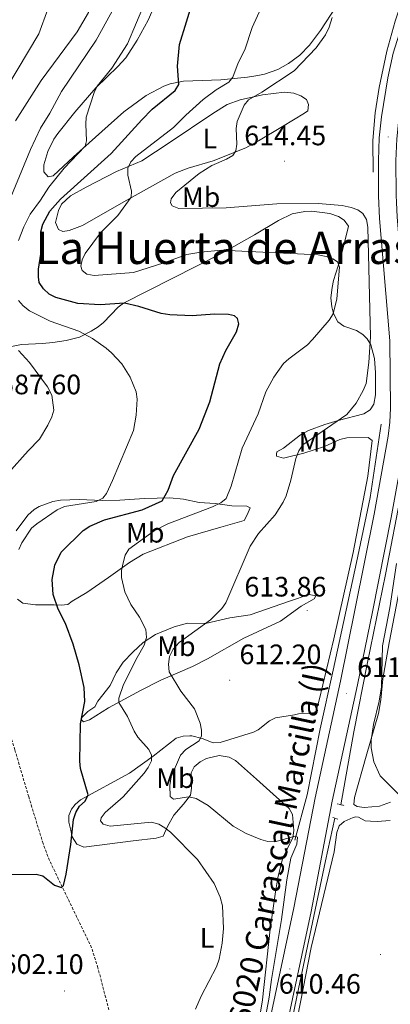
# Model space of a CAD drawing. Units: metres. Extents: x 606674 to 611176, y 4721919 to 4724959.
# Drawn here: x 608157 to 608289, y 4722633 to 4722983 of the extents above; entities that cross this region are included whole.
import ezdxf
from ezdxf.enums import TextEntityAlignment as Align

# ---------------------------------------------------------------- set-up
doc = ezdxf.new("R2010")
doc.units = ezdxf.units.M
doc.header["$MEASUREMENT"] = 0
doc.linetypes.add('TRAZOS', pattern=[0.75, 0.5, -0.25])
doc.linetypes.add('TRAZOSX2', pattern=[1.5, 1, -0.5])
for name, color, linetype, lineweight in [('Carátula', 7, 'Continuous', 5), ('Level 11', 142, 'TRAZOSX2', 13), ('Level 16', 1, 'Continuous', 0), ('Level 21', 19, 'Continuous', 0), ('Level 36', 19, 'Continuous', 40), ('Level 37', 92, 'Continuous', 0), ('Level 4', 36, 'Continuous', 30), ('Level 41', 39, 'Continuous', 0), ('Level 44', 1, 'Continuous', 0), ('Level 45', 19, 'Continuous', 0), ('Level 5', 36, 'Continuous', 0), ('Level 54', 13, 'Continuous', 0), ('Level 7', 1, 'Continuous', 0)]:
    doc.layers.add(name, color=color, linetype=linetype, lineweight=lineweight)
doc.styles.add('Arial', font='ARIAL.TTF', dxfattribs={"height": 0.2})

# ---------------------------------------------------------------- blocks, each defined once
blk = doc.blocks.new('5PATER')
at = {"layer": 'Carátula', "linetype": 'Continuous', "lineweight": 5}
h = blk.add_hatch(color=250, dxfattribs=at)
edge = h.paths.add_edge_path()
edge.add_ellipse((0, 0), major_axis=(-1.33, -1.34), ratio=0.999422, start_angle=0, end_angle=360)

msp = doc.modelspace()

# ---------------------------------------------------------------- linework, layer by layer
at = {"layer": 'Level 11', "color": 142, "linetype": 'TRAZOSX2', "lineweight": 13}
msp.add_polyline3d([(608188.62, 4722630.67, 602.3), (608184.72, 4722645.68, 601.78), (608182.48, 4722652.84, 601.58), (608167.48, 4722683.97, 599.65), (608165.21, 4722689.94, 599.31), (608160.13, 4722706.55, 598), (608155.16, 4722723.32, 597.41), (608143.56, 4722762.01, 593.77), (608141.04, 4722771.67, 593.15), (608139.48, 4722779.2, 592.67), (608137.93, 4722793.89, 590.47), (608134.98, 4722808.59, 589.55), (608134.37, 4722814.27, 589.23), (608133.55, 4722831.14, 588.27), (608132.5, 4722840.07, 587.56), (608130.02, 4722847.16, 587.22), (608125.26, 4722855.48, 585.69), (608121.74, 4722862.85, 585.32)], dxfattribs=at)
at = {"layer": 'Level 16', "color": 5, "linetype": 'Continuous', "lineweight": 0, "ltscale": 0.5}
for points in [[(608319.15, 4723036.69, 610.94), (608304.43, 4723015.05, 611.5), (608299.31, 4723005.33, 611.5), (608294.02, 4722993.63, 611.59), (608290.52, 4722983.02, 611.68), (608287.55, 4722972.24, 611.86), (608284.78, 4722959.31, 611.95), (608283.42, 4722950.33, 612.23), (608282.6, 4722940.46, 612.05), (608282.68, 4722929.16, 612.05)], [(608271.1, 4722703.78, 610.85), (608275.73, 4722729.8, 611.4), (608280.7, 4722754.51, 611.77), (608287.06, 4722785.84, 612.32), (608292.85, 4722816.01, 612.32), (608295.88, 4722832.68, 612.32), (608298.06, 4722846.18, 612.14), (608299.42, 4722856.23, 611.59), (608299.66, 4722861.98, 611.4), (608298.71, 4722874.02, 611.59), (608298.65, 4722882.05, 611.04), (608300.06, 4722884.93, 610.49), (608303.15, 4722887.17, 609.38)], [(608285.53, 4722839.34, 611.59), (608281.61, 4722813.3, 611.95), (608276.77, 4722790.13, 611.86), (608268.46, 4722751.69, 611.68), (608263.78, 4722730.85, 611.04), (608259.12, 4722707.32, 610.76), (608254.76, 4722691.15, 610.21)], [(608269.02, 4722698.99, 610.85), (608265.76, 4722683.81, 610.58), (608261.05, 4722661.83, 610.3), (608255.65, 4722635.96, 610.12), (608249.71, 4722606.79, 609.94), (608247.23, 4722594.43, 609.57), (608246.6, 4722583.24, 609.38), (608245.23, 4722574.76, 609.29), (608243.17, 4722562.55, 609.29), (608241.68, 4722551.49, 609.29), (608241.42, 4722547.19, 609.29), (608241.73, 4722544.61, 609.11), (608243.12, 4722542.69, 609.11)]]:
    msp.add_polyline3d(points, dxfattribs=at)
at = {"layer": 'Level 21', "color": 19, "linetype": 'Continuous', "lineweight": 13}
for points in [[(608244.5, 4722620.33, 610.16), (608254.47, 4722667.03, 610.71), (608261.97, 4722706.25, 611.14), (608270.99, 4722747.78, 612.08), (608276.31, 4722773.71, 612.44), (608282.97, 4722807.32, 612.64), (608287.94, 4722835.15, 612.52), (608288.62, 4722840.11, 612.42), (608288.87, 4722845.1, 612.33), (608288.65, 4722869.07, 612.26), (608284.93, 4722912.69, 612.34), (608284.55, 4722920.75, 612.3), (608284.52, 4722933.37, 612.27), (608284.82, 4722941.43, 612.33), (608285.61, 4722948.89, 612.33), (608287.86, 4722962.75, 612.46), (608289.79, 4722971.59, 612.49), (608294.74, 4722987.41, 612.26)], [(608244.12, 4722586.15, 609.51), (608250.63, 4722619.07, 610.16), (608260.6, 4722665.79, 610.71), (608268.1, 4722705, 611.14), (608277.11, 4722746.48, 612.08), (608282.44, 4722772.47, 612.44), (608289.12, 4722806.16, 612.64), (608294.12, 4722834.17, 612.52), (608294.85, 4722839.53, 612.42), (608295.13, 4722844.97, 612.33), (608294.9, 4722869.37, 612.26), (608291.17, 4722913.1, 612.34), (608290.92, 4722918.47, 612.31)]]:
    msp.add_polyline3d(points, dxfattribs=at)
at = {"layer": 'Level 21', "color": 1, "linetype": 'TRAZOS', "lineweight": 0}
for points in [[(608269.86, 4722704.06, 610.94), (608272.2, 4722703.54, 611.4)], [(608268.28, 4722699.21, 610.85), (608270.08, 4722698.68, 610.94)]]:
    msp.add_polyline3d(points, dxfattribs=at)
at = {"layer": 'Level 36', "color": 92, "linetype": 'Continuous', "lineweight": 0}
for points in [[(608206, 4722991.3, 598.27), (608202.59, 4722983.35, 597.86), (608198.72, 4722976.16, 597.07), (608194.65, 4722969.93, 596.2), (608191.86, 4722966.78, 595.88), (608183.96, 4722959.21, 595.14), (608176.49, 4722950.54, 594.4), (608170.45, 4722942.96, 594.03), (608169.08, 4722940.88, 593.96), (608166.92, 4722936.48, 593.85), (608165.52, 4722931.81, 593.85), (608165.54, 4722929.29, 594.03), (608166.99, 4722927.51, 594.03), (608168.78, 4722927.89, 593.85), (608176.09, 4722934.68, 594.47), (608193.91, 4722950.63, 596.93), (608201.95, 4722956.45, 598.12), (608208.14, 4722959.82, 599.46), (608210.45, 4722960.62, 600.05), (608215.2, 4722961.57, 601.3), (608228.41, 4722962.06, 604.68), (608237.99, 4722963.07, 607.65), (608241.67, 4722963.6, 608.36), (608244.05, 4722964.1, 608.56), (608248.77, 4722965.8, 608.82), (608252.5, 4722967.84, 609.07), (608256.52, 4722970.82, 609.4), (608259.98, 4722974.37, 609.73)], [(608259.98, 4722974.37, 609.73), (608263.88, 4722979.66, 610.12), (608269.45, 4722988.21, 610.38)], [(608225.66, 4722950.09, 609.15), (608230.72, 4722953.23, 609.55), (608235.39, 4722954.95, 609.98), (608243.32, 4722956.72, 611), (608251.11, 4722957.63, 612.24), (608254.46, 4722957.31, 612.66), (608256.9, 4722956.39, 612.46), (608258.98, 4722955.02, 612.64), (608259.71, 4722953.23, 612.64), (608259.37, 4722951.07, 612.82), (608258.22, 4722950.22, 612.89), (608250.35, 4722945.43, 612.66), (608241.87, 4722940.31, 611.09), (608237.41, 4722937.88, 610.62), (608225.79, 4722933.24, 609.89), (608216.83, 4722930.65, 608.56), (608212.2, 4722928.83, 607.87), (608193.98, 4722918.64, 605.11), (608179.27, 4722910.19, 601.78), (608174.54, 4722908.37, 601.16), (608172.19, 4722908.07, 600.89), (608170.75, 4722908.78, 600.89), (608169.65, 4722911.28, 600.7), (608170.72, 4722915.49, 600.78), (608171.75, 4722917.75, 601.07), (608174.97, 4722920.73, 601.31), (608180.56, 4722923.88, 601.83), (608191.39, 4722929.38, 604.93), (608200.31, 4722933.24, 606.08), (608210.05, 4722939.63, 607.8), (608225.66, 4722950.09, 609.15)], [(608151.04, 4722866.41, 590.7), (608157.57, 4722867.79, 591.37), (608165.06, 4722868.14, 591.44), (608168.63, 4722868.47, 591.99), (608173.43, 4722869.2, 593.22), (608178.12, 4722870.43, 594.75), (608182.36, 4722872.53, 596.51), (608184.78, 4722874.1, 597.25), (608186.67, 4722875.66, 597.67), (608191.89, 4722881.03, 598.82), (608193.87, 4722882.49, 599.18), (608228.43, 4722900.04, 604.72), (608240.48, 4722906.81, 606.25), (608249.03, 4722911.92, 606.98), (608253.85, 4722914.33, 607.33), (608258.35, 4722915.2, 607.53), (608260.84, 4722915.31, 607.42), (608267.22, 4722914.41, 607.36), (608270.36, 4722913.39, 607.32), (608272.36, 4722912.08, 607.17), (608273.84, 4722909.98, 606.85), (608271.03, 4722898.44, 605.15), (608268.58, 4722890.53, 603.68), (608268.02, 4722888.08, 603.55), (608267.55, 4722884.43, 604.04), (608267.94, 4722881.2, 605.15), (608268.52, 4722878.86, 605.46), (608270.13, 4722875.84, 605.88), (608272.19, 4722874.35, 606.38), (608276.79, 4722872.78, 607.48), (608278.97, 4722871.38, 608.25), (608280.58, 4722869.82, 608.82), (608281.86, 4722867.61, 609.2), (608283.12, 4722862.82, 609.72), (608283.54, 4722857.69, 610.18), (608283.46, 4722849.79, 610.89), (608282.91, 4722846.53, 611.21), (608281.56, 4722844.43, 611.21), (608279.38, 4722843.04, 610.74), (608270.17, 4722840.74, 609.79), (608265.44, 4722839.24, 609.12), (608259.64, 4722837.11, 608.66), (608256.81, 4722835.57, 608.45), (608250.75, 4722830.86, 607.72), (608248.43, 4722829.5, 607.73), (608248.26, 4722828.68, 607.53), (608248.26, 4722827.97, 607.9), (608250.78, 4722827.27, 609), (608258, 4722829.02, 610.06), (608265.31, 4722831.48, 611.34), (608270.82, 4722833.88, 611.76), (608273.26, 4722834.48, 611.76), (608280.85, 4722834.68, 611.94), (608282.3, 4722833.61, 611.94), (608280.72, 4722820.85, 612.27), (608275.53, 4722793.63, 612.77), (608268.63, 4722762.93, 613.27), (608263.47, 4722741.01, 613.63), (608262.24, 4722736.97, 613.78), (608260.46, 4722736.24, 613.96), (608256.15, 4722736.21, 614.33), (608254.72, 4722735.84, 614.51)], [(608155.61, 4722801.37, 592.19), (608159.8, 4722806.98, 592.03), (608162, 4722809, 592.1), (608163.87, 4722810.07, 592.21), (608168.64, 4722811.83, 592.51), (608171.39, 4722812.29, 592.76), (608178.02, 4722812.52, 594.41), (608186.27, 4722812.22, 595.15), (608192.55, 4722812.27, 597.17), (608201.33, 4722812.88, 600.38), (608210.3, 4722813.13, 601.48), (608215.17, 4722812.63, 602.54), (608220.71, 4722811.41, 603.78), (608226.45, 4722811.1, 605.52), (608232.38, 4722810.25, 606.26), (608237.76, 4722810.11, 608.1), (608238.84, 4722809.58, 608.37), (608237.78, 4722807.06, 609.1), (608236.72, 4722805.08, 609.01), (608228.49, 4722802.69, 609.1), (608216.63, 4722799.18, 608.08), (608200.83, 4722793.08, 606.62), (608196.01, 4722790.1, 605.95), (608188.46, 4722784.8, 604.51), (608180.79, 4722779.36, 602.4), (608175.61, 4722776.27, 601.39), (608174.01, 4722775.18, 600.66)], [(608276.06, 4722706.38, 612.86), (608280.23, 4722721.03, 615.04), (608284.55, 4722736.23, 616.38), (608285.41, 4722741.16, 616.45), (608286.16, 4722748.63, 616.55), (608288.41, 4722761.46, 616.87), (608293.47, 4722787.95, 616.56)], [(608174.01, 4722775.18, 600.66), (608171.64, 4722774.83, 600), (608169.18, 4722774.95, 599.35), (608162.51, 4722774.99, 596.65), (608158.04, 4722775.6, 595.33), (608156.11, 4722777.07, 594.72)], [(608183.62, 4722738.67, 600.93), (608181.12, 4722737.04, 600.47), (608179.22, 4722735.09, 600.32), (608178.81, 4722734.15, 600.47), (608179.54, 4722733.26, 600.84), (608181.68, 4722734.02, 601.75), (608188.52, 4722738.34, 604.14), (608199.87, 4722744.52, 607.08), (608207.11, 4722748.15, 608.79), (608218.34, 4722753.06, 611.22), (608223.7, 4722755.71, 612.26), (608236.69, 4722763.12, 613.79), (608249.73, 4722769.14, 614.25), (608257.04, 4722774.57, 613.97), (608261.69, 4722777.12, 613.51), (608262.22, 4722778.2, 613.42), (608259.88, 4722778.72, 613.05), (608252.85, 4722776.26, 612.16), (608238.87, 4722771.5, 611.13), (608231.61, 4722770.43, 610.57), (608223.02, 4722768.39, 609.56), (608216.56, 4722768.52, 608.55), (608211.89, 4722767.2, 607.34), (608205.16, 4722764.39, 605.47), (608200.8, 4722761.55, 604.38), (608197.14, 4722758.19, 603.88), (608193.75, 4722754.56, 602.82), (608191.23, 4722750.78, 601.95), (608189.07, 4722746.31, 601.27), (608184.68, 4722740.65, 601.02), (608183.62, 4722738.67, 600.93)], [(608254.72, 4722735.84, 614.51), (608247.91, 4722734.71, 614.14), (608245.72, 4722733.63, 613.76), (608241.78, 4722730.51, 612.96), (608240.06, 4722729.63, 612.68), (608228.26, 4722725.95, 611.21), (608225.79, 4722725.89, 610.75), (608221.79, 4722727.33, 610.29), (608218.19, 4722728.38, 609.37), (608217.48, 4722728.38, 608.08), (608215.05, 4722728.17, 607.74), (608212.55, 4722727.52, 607.44), (608204.41, 4722721.11, 605.63), (608195.94, 4722715, 603.62), (608178.56, 4722705.48, 599.64), (608176.68, 4722703.92, 599.24), (608175.36, 4722702.23, 599.09), (608174.34, 4722699.93, 599.09), (608174.32, 4722697.55, 599.09), (608175.06, 4722694.69, 599.82), (608175.62, 4722692.35, 599.72), (608177.25, 4722689.69, 599.64), (608179.68, 4722688.63, 600.1), (608197.27, 4722690.86, 602.92), (608205.51, 4722691.92, 603.88), (608207.94, 4722692.54, 604.13), (608209.48, 4722696.03, 605.7), (608211.77, 4722700.12, 607.43), (608215.13, 4722703.93, 608.99), (608217.64, 4722707.21, 609.74), (608218, 4722709.65, 610.19), (608217.94, 4722715.11, 611.02), (608219.02, 4722717.29, 611.04), (608221.13, 4722719.08, 611.02), (608223.38, 4722720.26, 611.12), (608227.91, 4722721.33, 611.33), (608231.48, 4722720.76, 611.57)], [(608231.48, 4722720.76, 611.57), (608233.68, 4722719.53, 611.76), (608241.15, 4722712.88, 612.15), (608247.11, 4722707.57, 612.04), (608252.83, 4722702.47, 611.39), (608253.96, 4722700.31, 611.07), (608254.4, 4722694.6, 610.45), (608254.1, 4722692.12, 610.18), (608250.46, 4722684.52, 608.45), (608248.72, 4722677.69, 606.98), (608247.9, 4722672.75, 606.43), (608246.03, 4722659.41, 606.9), (608243.31, 4722634.25, 608.08), (608240.44, 4722616.99, 608.45), (608236.41, 4722599.76, 608.08), (608229.45, 4722578.36, 608.08), (608225.78, 4722559.94, 608.34), (608223.12, 4722549.22, 608.59), (608220.76, 4722543.61, 608.34), (608219.64, 4722542.24, 608.27), (608217.34, 4722540.99, 608.26), (608215.35, 4722540.77, 608.27), (608211.4, 4722541.1, 607.72), (608200.75, 4722541.18, 607.73)], [(608288.85, 4722704.64, 614.25), (608284.9, 4722703.29, 613.64), (608279.46, 4722702.8, 612.94), (608276.92, 4722703.17, 612.7), (608275.84, 4722703.88, 612.89), (608276.06, 4722706.38, 612.86)], [(608288.76, 4722698.17, 614.17), (608284.1, 4722697.77, 613.8), (608281.69, 4722697.87, 613.13), (608279.79, 4722698.1, 612.52), (608277.46, 4722699.37, 612.71), (608276.55, 4722699.51, 612.52), (608275.51, 4722699.22, 611.97), (608272.3, 4722697.76, 611.97), (608270.58, 4722696.21, 611.86), (608269.72, 4722693.89, 611.62), (608268.79, 4722686.97, 611.05), (608260.59, 4722652.95, 610.51), (608252.87, 4722613.32, 610.32)]]:
    msp.add_polyline3d(points, dxfattribs=at)
at = {"layer": 'Level 4', "color": 36, "linetype": 'Continuous', "lineweight": 30}
for points in [[(608178.02, 4722753.64, 600), (608175.9, 4722761.05, 600), (608173.16, 4722768.35, 600), (608170.63, 4722773.51, 600), (608168.8, 4722778.67, 600), (608168.48, 4722784.03, 600), (608169.34, 4722789.09, 600), (608171.69, 4722793.83, 600), (608179.44, 4722801.46, 600), (608181.84, 4722803.02, 600), (608187.12, 4722805.25, 600), (608200.44, 4722808.82, 600), (608207.56, 4722812.07, 600), (608209.69, 4722815.82, 600), (608211.63, 4722821.03, 600), (608220.81, 4722837.65, 600), (608224.54, 4722847.38, 600), (608228.06, 4722860.84, 600), (608230.2, 4722865.61, 600), (608234.08, 4722872.32, 600), (608234.81, 4722875.09, 600), (608234.42, 4722877.06, 600), (608233.28, 4722877.99, 600), (608231.21, 4722878.44, 600), (608226.17, 4722878.61, 600), (608218.28, 4722877.96, 600), (608210.3, 4722878.39, 600), (608207.23, 4722878.82, 600), (608199.31, 4722881.3, 600), (608194.23, 4722882.55, 600), (608185.58, 4722881.85, 600), (608177.56, 4722882.43, 600), (608169.72, 4722884.5, 600), (608167.35, 4722885.68, 600), (608165.33, 4722887.58, 600), (608163.85, 4722889.8, 600), (608163.6, 4722891.83, 600), (608163.58, 4722894.65, 600), (608164.38, 4722899.93, 600), (608164.46, 4722907.87, 600), (608165.14, 4722910.61, 600), (608167.66, 4722915.23, 600), (608171.4, 4722919.57, 600), (608189.39, 4722935.85, 600), (608200.4, 4722947.87, 600), (608204.03, 4722951.57, 600), (608212.16, 4722958.22, 600), (608213.46, 4722960.36, 600), (608213.02, 4722966.93, 600), (608213.71, 4722974.71, 600), (608218.77, 4722990.89, 600)], [(608149.93, 4722678.95, 600), (608162.71, 4722679.05, 600), (608165.12, 4722678.4, 600), (608169.32, 4722675.16, 600), (608171.71, 4722674.29, 600), (608172.52, 4722674.99, 600), (608173.43, 4722679.04, 600), (608175.14, 4722689.59, 600), (608176, 4722698.53, 600), (608176.83, 4722701.07, 600), (608178.22, 4722703.24, 600), (608180.18, 4722705.05, 600), (608181.2, 4722707.31, 600), (608178.5, 4722716.75, 600), (608178.29, 4722719.28, 600), (608178.56, 4722732.58, 600), (608180.1, 4722740.59, 600), (608179.88, 4722745.61, 600), (608178.02, 4722753.64, 600)]]:
    msp.add_polyline3d(points, dxfattribs=at)
at = {"layer": 'Level 5', "color": 36, "linetype": 'Continuous', "lineweight": 0}
for points in [[(608155.42, 4722947.47, 585), (608164.48, 4722961.83, 585), (608177.39, 4722979.14, 585), (608181.33, 4722986.1, 585), (608182.25, 4722988.46, 585), (608184.76, 4722998.82, 585), (608185.31, 4723004, 585)], [(608269.71, 4722884.01, 605), (608270.73, 4722895.31, 605), (608270.01, 4722897.18, 605), (608268.35, 4722898.34, 605), (608265.98, 4722899.16, 605), (608263.06, 4722899.68, 605), (608228.6, 4722901.33, 605), (608221.32, 4722900.68, 605), (608216.39, 4722899.8, 605), (608208.19, 4722896.82, 605), (608197.43, 4722893.47, 605), (608183.42, 4722892.4, 605), (608180.84, 4722892.85, 605), (608179.18, 4722894.13, 605), (608178.7, 4722895.65, 605), (608179.15, 4722897.89, 605), (608180.23, 4722900.15, 605), (608185.66, 4722907.57, 605), (608191.84, 4722913.73, 605), (608196.5, 4722920.24, 605), (608196.71, 4722922.35, 605), (608195.37, 4722928.1, 605), (608195.33, 4722930.6, 605), (608196.39, 4722932.81, 605), (608198.26, 4722934.7, 605), (608211.62, 4722945.09, 605), (608216.01, 4722949.53, 605), (608222.23, 4722955.06, 605), (608226.75, 4722958.55, 605), (608231.31, 4722961.29, 605), (608232.71, 4722963.06, 605), (608234.67, 4722968.13, 605), (608237.01, 4722972.8, 605), (608239.62, 4722980.71, 605), (608245.28, 4722993.25, 605)], [(608152.33, 4722959.35, 580), (608163.74, 4722978.42, 580), (608166.86, 4722987.21, 580)], [(608156.48, 4722904.85, 595), (608158.33, 4722909.7, 595), (608160.6, 4722914.23, 595), (608164.25, 4722919.15, 595), (608167.27, 4722923.87, 595), (608172.74, 4722930.61, 595), (608180.2, 4722938.43, 595), (608180.66, 4722940.31, 595), (608180.37, 4722946.3, 595), (608180.56, 4722948.79, 595), (608183.34, 4722957.61, 595), (608184.49, 4722959.83, 595), (608189.62, 4722966.24, 595), (608195.27, 4722974.91, 595), (608201.63, 4722990.11, 595)], [(608164.26, 4722944.82, 590), (608167.62, 4722950.23, 590), (608171.79, 4722957.9, 590), (608184.13, 4722976.21, 590), (608191.05, 4722988.96, 590)], [(608236.73, 4722953.06, 610), (608238.34, 4722954.98, 610), (608243.04, 4722957.69, 610), (608254.58, 4722965.28, 610), (608262.33, 4722973.45, 610), (608265.67, 4722978.15, 610), (608267.03, 4722980.79, 610), (608268.1, 4722984.33, 610)], [(608242.71, 4722619.1, 610), (608245.64, 4722635.2, 610), (608246.44, 4722641.56, 610), (608250.03, 4722662.87, 610), (608251.9, 4722676.99, 610), (608253.4, 4722684.71, 610), (608255.46, 4722689.7, 610), (608255.75, 4722692.2, 610), (608254.85, 4722692.64, 610), (608247.7, 4722690.58, 610), (608245.2, 4722690.66, 610), (608242.7, 4722691.34, 610), (608237.45, 4722693.56, 610), (608232.85, 4722696.16, 610), (608223.98, 4722703.45, 610), (608219.67, 4722706.03, 610), (608217.03, 4722706.57, 610), (608211.62, 4722705.82, 610), (608210.44, 4722706.75, 610), (608210.36, 4722710.66, 610), (608210.84, 4722713.67, 610), (608214.16, 4722721.4, 610), (608216.05, 4722723.51, 610), (608220.74, 4722726.57, 610), (608221.55, 4722728.34, 610), (608221.54, 4722730.34, 610), (608221.05, 4722732.81, 610), (608219.05, 4722738.01, 610), (608214.17, 4722744.27, 610), (608210.05, 4722751.18, 610), (608209.81, 4722753.9, 610), (608210.24, 4722756.57, 610), (608211.54, 4722759.27, 610), (608213.62, 4722761.58, 610), (608224.8, 4722769.69, 610), (608228.84, 4722773.65, 610), (608230.21, 4722775.74, 610), (608238.89, 4722795.94, 610), (608241.91, 4722800.43, 610), (608247.85, 4722807.06, 610), (608250.64, 4722811.54, 610), (608251.72, 4722813.8, 610), (608253.4, 4722819.44, 610), (608255.1, 4722827.09, 610), (608256.26, 4722829.92, 610), (608257.68, 4722831.98, 610), (608273.3, 4722842.85, 610), (608276.57, 4722846.89, 610), (608279.16, 4722851.33, 610), (608280.13, 4722853.83, 610), (608281.15, 4722861.41, 610), (608281.68, 4722870.55, 610), (608280.79, 4722909.56, 610), (608280.3, 4722912.26, 610), (608279.04, 4722914.42, 610), (608277.21, 4722915.76, 610), (608274.86, 4722916.63, 610), (608271.69, 4722917.26, 610), (608263.06, 4722918, 610), (608248.4, 4722917.89, 610), (608230.31, 4722916.46, 610), (608213.48, 4722916.2, 610), (608211.15, 4722917.13, 610), (608210.55, 4722918.3, 610), (608210.78, 4722919.71, 610), (608212.41, 4722921.96, 610), (608220.7, 4722928.72, 610), (608225.21, 4722931.5, 610), (608230.53, 4722933.85, 610), (608232.75, 4722935.16, 610), (608233.8, 4722936.82, 610), (608234.13, 4722939.17, 610), (608233.97, 4722944.69, 610), (608234.26, 4722947.17, 610), (608236.73, 4722953.06, 610)], [(608151.5, 4722914.75, 590), (608160.72, 4722937.23, 590), (608164.26, 4722944.82, 590)], [(608156.64, 4722794.74, 595), (608157.62, 4722797.04, 595), (608161.04, 4722802.3, 595), (608162.95, 4722803.92, 595), (608170.28, 4722808.83, 595), (608172.85, 4722810.03, 595), (608184.12, 4722811.88, 595), (608186.46, 4722813.07, 595), (608187.74, 4722814.73, 595), (608189.96, 4722819.35, 595), (608197.42, 4722837.11, 595), (608198.33, 4722842.55, 595), (608198.64, 4722848.34, 595), (608198.31, 4722850.9, 595), (608196.24, 4722856.16, 595), (608193.26, 4722860.84, 595), (608189.59, 4722864.81, 595), (608187.68, 4722866.43, 595), (608182.75, 4722869.88, 595), (608177.89, 4722872.54, 595), (608167.72, 4722876.08, 595), (608160.36, 4722879.77, 595), (608158.08, 4722881.49, 595), (608156.46, 4722883.4, 595)], [(608219.42, 4722630.94, 605), (608221.42, 4722635.52, 605), (608226.9, 4722646.04, 605), (608227.88, 4722648.75, 605), (608228.99, 4722654.4, 605), (608229.42, 4722659.69, 605), (608229.01, 4722667.8, 605), (608228.28, 4722670.85, 605), (608226.13, 4722675.69, 605), (608220.18, 4722684.3, 605), (608210.59, 4722693.98, 605), (608208.58, 4722695.61, 605), (608206.39, 4722696.81, 605), (608203.79, 4722697.55, 605), (608189.06, 4722696.17, 605), (608186.65, 4722696.81, 605), (608185.64, 4722698.02, 605), (608185.87, 4722699.08, 605), (608187.26, 4722700.97, 605), (608193.68, 4722706.55, 605), (608201.14, 4722715.06, 605), (608202.65, 4722717.07, 605), (608203.81, 4722719.43, 605), (608203.79, 4722721.43, 605), (608202.84, 4722723.42, 605), (608198.92, 4722727.86, 605), (608197.64, 4722730, 605), (608195.29, 4722735.24, 605), (608192.13, 4722740.15, 605), (608192.12, 4722741.79, 605), (608193.84, 4722746.59, 605), (608198.7, 4722756.3, 605), (608201.24, 4722760.64, 605), (608202.06, 4722763.38, 605), (608201.8, 4722766.19, 605), (608199.51, 4722770.61, 605), (608196.44, 4722775.09, 605), (608194.29, 4722779.65, 605), (608193.08, 4722784.7, 605), (608193.13, 4722787.2, 605), (608193.74, 4722789.99, 605), (608194.42, 4722792.7, 605), (608195.71, 4722794.85, 605), (608204.69, 4722801.41, 605), (608209.55, 4722803.82, 605), (608225.51, 4722809.88, 605), (608228.48, 4722811.3, 605), (608230.41, 4722812.88, 605), (608232.17, 4722817.34, 605), (608236.08, 4722830.87, 605), (608241.75, 4722843.02, 605), (608244.5, 4722850.88, 605), (608247.35, 4722856.16, 605), (608250.78, 4722860.95, 605), (608252.6, 4722862.67, 605), (608259.24, 4722867.65, 605), (608261.03, 4722869.53, 605), (608266.95, 4722876.39, 605), (608268.44, 4722878.71, 605), (608269.71, 4722884.01, 605)], [(608152.86, 4722822, 590), (608159.86, 4722829.93, 590), (608163.93, 4722834.08, 590), (608166.95, 4722839.04, 590), (608168.34, 4722841.99, 590), (608169.01, 4722844.4, 590), (608168.27, 4722849.73, 590), (608166.84, 4722852.67, 590), (608160.41, 4722861.4, 590), (608156.52, 4722865.64, 590)], [(608292.52, 4722706.7, 615), (608285.17, 4722714.04, 615), (608282.9, 4722719.08, 615), (608281.93, 4722724.02, 615), (608281.98, 4722726.74, 615), (608282.74, 4722732.36, 615), (608284.82, 4722740.69, 615), (608285.62, 4722745.79, 615), (608285.99, 4722760.36, 615), (608288.58, 4722773.89, 615), (608290.96, 4722789.76, 615)]]:
    msp.add_polyline3d(points, dxfattribs=at)
at = {"layer": 'Level 54', "color": 13, "linetype": 'Continuous', "lineweight": 0}
for points in [[(608244.5, 4722620.33, 610.16), (608254.47, 4722667.03, 610.71), (608261.97, 4722706.25, 611.14), (608270.99, 4722747.78, 612.08), (608276.31, 4722773.71, 612.44), (608282.97, 4722807.32, 612.64), (608287.94, 4722835.15, 612.52), (608288.62, 4722840.11, 612.42), (608288.87, 4722845.1, 612.33), (608288.65, 4722869.07, 612.26), (608284.93, 4722912.69, 612.34), (608284.55, 4722920.75, 612.3), (608284.52, 4722933.37, 612.27), (608284.82, 4722941.43, 612.33), (608285.61, 4722948.89, 612.33), (608287.86, 4722962.75, 612.46), (608289.79, 4722971.59, 612.49), (608294.74, 4722987.41, 612.26)], [(608300.65, 4722985.35, 612.26), (608295.84, 4722969.98, 612.49), (608294, 4722961.58, 612.46), (608291.81, 4722948.06, 612.33), (608291.06, 4722940.99, 612.33), (608290.77, 4722933.26, 612.27), (608290.8, 4722921.33, 611.71), (608290.8, 4722920.9, 612.3), (608290.92, 4722918.47, 612.31), (608291.17, 4722913.1, 612.34), (608294.9, 4722869.37, 612.26), (608295.13, 4722844.97, 612.33), (608294.85, 4722839.53, 612.42), (608294.12, 4722834.17, 612.52), (608289.12, 4722806.16, 612.64), (608282.44, 4722772.47, 612.44), (608277.11, 4722746.48, 612.08), (608268.1, 4722705, 611.14), (608260.6, 4722665.79, 610.71), (608250.63, 4722619.07, 610.16)]]:
    msp.add_polyline3d(points, dxfattribs=at)

# ---------------------------------------------------------------- block references
at = {"layer": 'Level 7', "color": 19, "linetype": 'Continuous', "lineweight": 0, "xscale": 0.09999983015004542, "yscale": 0.09999983015004542}
for p in [(608288, 4722941.71, 612.33), (608251.06, 4722933.06, 614.46), (608259.2, 4722773.04, 613.86), (608231.6, 4722748.17, 612.21), (608273.23, 4722743.37, 611.99), (608285.26, 4722650.4, 612.39), (608253.03, 4722645.28, 610.46), (608172.83, 4722637.42, 602.11)]:
    msp.add_blockref('5PATER', p, dxfattribs=at)

# ---------------------------------------------------------------- texts
at = {"layer": 'Level 37', "color": 92, "linetype": 'Continuous', "lineweight": 0, "style": 'Arial'}
for s, p in [('L', (608224.58, 4722941.11, 609.26)), ('Mb', (608221.44, 4722920.28, 611.25)), ('Mb', (608263.01, 4722833.09, 610.31)), ('Mb', (608201.57, 4722800.69, 603.69)), ('Mb', (608212.64, 4722760.25, 609.42)), ('Mb', (608212.29, 4722713.26, 609.94)), ('L', (608223.56, 4722656.32, 604.41))]:
    msp.add_text(s, height=7, dxfattribs=at).set_placement(p, align=Align.MIDDLE_CENTER)
at = {"layer": 'Level 41', "color": 19, "linetype": 'Continuous', "lineweight": 0, "style": 'Arial'}
for s, p in [('614.45', (608236.79, 4722936.56, 614.46)), ('587.60', (608149.61, 4722847.84, 587.6)), ('613.86', (608236.86, 4722775.78, 613.86)), ('612.20', (608235.1, 4722751.67, 612.21)), ('611.99', (608276.98, 4722747.12, 611.99)), ('602.10', (608150.48, 4722641.3, 602.11)), ('610.46', (608249.1, 4722634.26, 610.46))]:
    msp.add_text(s, height=7, dxfattribs=at).set_placement(p, align=Align.BOTTOM_LEFT)
at = {"layer": 'Level 44', "color": 1, "linetype": 'Continuous', "lineweight": 0, "style": 'Arial'}
msp.add_text('NA-6020 Carrascal-Marcilla (I)', height=7.9999, rotation=77.935, dxfattribs=at).set_placement((608246.77, 4722681.01, 607.05), align=Align.MIDDLE_CENTER)
at = {"layer": 'Level 45', "color": 19, "linetype": 'Continuous', "lineweight": 0, "style": 'Arial'}
msp.add_text('La Huerta de Arrasatea', height=11.5, dxfattribs=at).set_placement((608245.96, 4722902.2, 607.19), align=Align.MIDDLE_CENTER)

doc.saveas('drawing.dxf')
